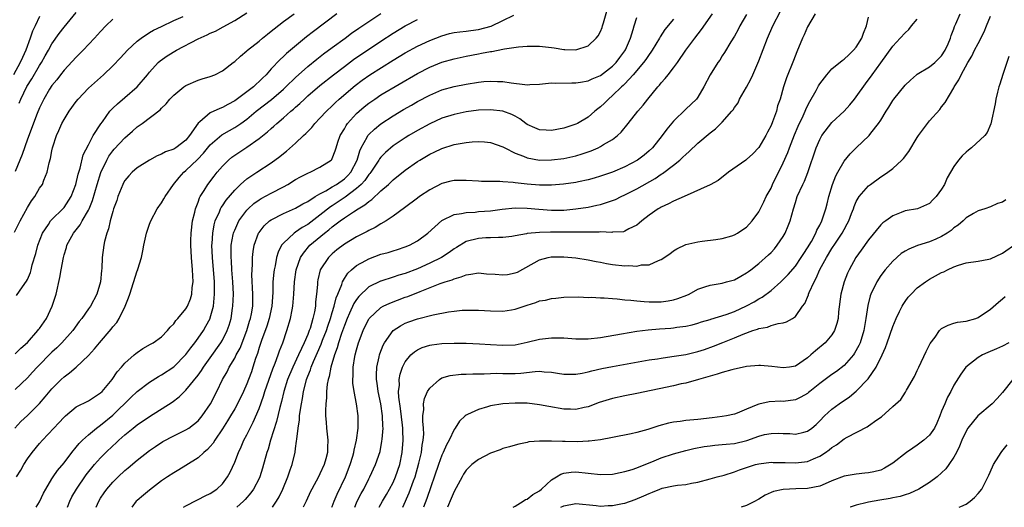
# Model space of a CAD drawing. Units: inches. Extents: x 2550000 to 2553000, y 1554000 to 1557000.
# Drawn here: x 2550882 to 2551043, y 1554000 to 1554080 of the extents above; entities that cross this region are included whole.
import ezdxf

# ---------------------------------------------------------------- set-up
doc = ezdxf.new("R2010")
doc.units = ezdxf.units.IN
doc.header["$MEASUREMENT"] = 0
doc.layers.add('LD25501554_2ft', color=33, linetype='Continuous')

msp = doc.modelspace()

# ---------------------------------------------------------------- linework, layer by layer
at = {"layer": 'LD25501554_2ft'}
for points, elevation in [([(2550889.57, 1554000), (2550889.97, 1554001), (2550890.3, 1554001.7), (2550891.06, 1554003), (2550892.66, 1554005.34), (2550894.01, 1554007), (2550895, 1554008.12), (2550895.88, 1554009), (2550897, 1554010.08), (2550897.49, 1554010.51), (2550898, 1554011), (2550899, 1554011.9), (2550900.32, 1554013), (2550901, 1554013.55), (2550903, 1554014.93), (2550906.72, 1554017.28), (2550907.88, 1554018.12), (2550909, 1554019.22), (2550911, 1554021.71), (2550911.54, 1554022.46), (2550911.88, 1554023), (2550913, 1554024.54), (2550914.73, 1554027), (2550915, 1554027.45), (2550915.78, 1554029), (2550916.1, 1554029.9), (2550916.42, 1554031), (2550916.66, 1554032.66), (2550916.72, 1554033), (2550916.79, 1554035), (2550916.7, 1554037), (2550916.55, 1554039), (2550916.47, 1554040.47), (2550916.42, 1554041), (2550916.41, 1554041.59), (2550916.45, 1554043), (2550916.77, 1554044.77), (2550916.8, 1554045), (2550916.85, 1554045.15), (2550917, 1554045.51), (2550917.68, 1554047), (2550919, 1554048.78), (2550919.21, 1554049), (2550920.15, 1554049.85), (2550921, 1554050.46), (2550921.34, 1554050.66), (2550923, 1554051.57), (2550925, 1554052.6), (2550925.73, 1554053), (2550927, 1554053.78), (2550927.78, 1554054.22), (2550929.1, 1554054.9), (2550929.4, 1554055), (2550931, 1554055.82), (2550932.85, 1554057), (2550932.92, 1554057.08), (2550933, 1554057.22), (2550933.49, 1554058.51), (2550933.64, 1554059), (2550933.95, 1554059.95), (2550934.32, 1554061), (2550935, 1554062.11), (2550935.31, 1554062.69), (2550935.54, 1554063), (2550937, 1554064.61), (2550937.42, 1554065), (2550938.27, 1554065.73), (2550939, 1554066.31), (2550939.98, 1554067), (2550941, 1554067.68), (2550947, 1554071.22), (2550949, 1554072.24), (2550951, 1554073.03), (2550953, 1554073.61), (2550955, 1554074.06), (2550957, 1554074.45), (2550957.49, 1554074.51), (2550959, 1554074.83), (2550959.17, 1554074.83), (2550961, 1554075.18), (2550961.25, 1554075.25), (2550963.57, 1554075.57), (2550965, 1554075.68), (2550967, 1554075.69), (2550969, 1554075.48), (2550969.42, 1554075.42), (2550971, 1554075.14), (2550971.15, 1554075.15), (2550973, 1554075.06), (2550975, 1554075.73), (2550976.32, 1554077), (2550976.62, 1554077.38), (2550977, 1554078.1), (2550977.28, 1554078.72), (2550977.37, 1554079), (2550977.49, 1554079.49), (2550978.2, 1554081.8)], 7396), ([(2550923.23, 1554000), (2550923.86, 1554001), (2550924.28, 1554001.72), (2550924.89, 1554003), (2550925.71, 1554005), (2550926.13, 1554006.13), (2550926.42, 1554007), (2550926.93, 1554009.07), (2550927, 1554009.67), (2550927.17, 1554010.83), (2550927.18, 1554011.18), (2550927.4, 1554013), (2550927.63, 1554014.37), (2550927.66, 1554015), (2550927.74, 1554015.74), (2550927.96, 1554017), (2550928.13, 1554017.87), (2550928.29, 1554019), (2550928.71, 1554020.71), (2550928.79, 1554021), (2550929, 1554021.53), (2550929.44, 1554022.56), (2550929.57, 1554023), (2550929.94, 1554023.94), (2550930.6, 1554025.4), (2550931.2, 1554026.8), (2550931.42, 1554027.42), (2550932.04, 1554029), (2550932.26, 1554029.74), (2550932.71, 1554031), (2550933, 1554031.98), (2550933.32, 1554033), (2550933.64, 1554034.36), (2550933.94, 1554035), (2550934.59, 1554036.59), (2550934.7, 1554037), (2550935, 1554037.53), (2550935.57, 1554038.43), (2550936.18, 1554039), (2550937, 1554039.68), (2550938.5, 1554040.5), (2550939, 1554040.79), (2550941, 1554041.54), (2550942.16, 1554041.84), (2550943, 1554042.11), (2550943.69, 1554042.31), (2550945, 1554042.73), (2550945.66, 1554043), (2550947, 1554043.74), (2550948.71, 1554045), (2550951, 1554047.05), (2550953, 1554048.04), (2550954.2, 1554048.2), (2550955, 1554048.41), (2550956.46, 1554048.46), (2550957, 1554048.53), (2550959, 1554048.67), (2550960.91, 1554048.91), (2550963, 1554049.14), (2550965, 1554049.12), (2550966.93, 1554048.93), (2550969, 1554048.78), (2550971, 1554048.79), (2550973, 1554048.97), (2550975, 1554049.28), (2550976.42, 1554049.58), (2550977, 1554049.72), (2550977.99, 1554050.01), (2550979, 1554050.36), (2550979.46, 1554050.54), (2550980.39, 1554051), (2550981, 1554051.27), (2550983, 1554052.29), (2550986.01, 1554053.99), (2550987, 1554054.67), (2550987.22, 1554054.78), (2550989, 1554056.16), (2550990.05, 1554057), (2550990.55, 1554057.45), (2550991, 1554057.92), (2550991.6, 1554058.4), (2550993, 1554059.77), (2550995, 1554061.48), (2550995.9, 1554062.1), (2550997, 1554063.19), (2550998.59, 1554065), (2550998.77, 1554065.23), (2550999, 1554065.61), (2550999.59, 1554066.41), (2550999.84, 1554067), (2551001, 1554068.98), (2551001.71, 1554070.29), (2551002, 1554071), (2551003, 1554073.25), (2551004.4, 1554077), (2551005.3, 1554079), (2551006.55, 1554081.45)], 7386), ([(2550885, 1554080.56), (2550884.24, 1554079), (2550883.85, 1554078.15), (2550883.46, 1554077), (2550882.74, 1554075), (2550882.16, 1554073.84), (2550881.8, 1554073), (2550880.69, 1554071)], 7416), ([(2550880.85, 1554045.15), (2550881.8, 1554047), (2550883, 1554049.2), (2550883.68, 1554050.32), (2550884.22, 1554051), (2550885, 1554052.36), (2550885.45, 1554053), (2550885.71, 1554053.71), (2550886.25, 1554055), (2550886.54, 1554056.54), (2550886.77, 1554057.23), (2550887, 1554058.51), (2550887.1, 1554059), (2550887.15, 1554059.15), (2550887.78, 1554061), (2550888.17, 1554061.83), (2550888.66, 1554063), (2550889, 1554063.63), (2550889.84, 1554065), (2550891, 1554066.61), (2550891.31, 1554067), (2550893, 1554068.8), (2550895.46, 1554071), (2550897, 1554072.47), (2550898.25, 1554073.75), (2550899.41, 1554075), (2550901, 1554076.51), (2550901.65, 1554077), (2550903, 1554077.9), (2550903.69, 1554078.31), (2550905, 1554078.91), (2550907, 1554079.87), (2550908.54, 1554080.54)], 7410), ([(2550880.94, 1554013), (2550881.94, 1554014.06), (2550883, 1554015.08), (2550884.96, 1554017.04), (2550885.89, 1554018.11), (2550887, 1554019.46), (2550888.53, 1554021), (2550889, 1554021.43), (2550889.92, 1554022.08), (2550891, 1554023.01), (2550893, 1554024.92), (2550894.01, 1554025.99), (2550894.81, 1554027), (2550896.75, 1554029.25), (2550897, 1554029.6), (2550897.66, 1554030.34), (2550898.06, 1554031), (2550899.05, 1554033), (2550899.6, 1554034.4), (2550899.81, 1554035), (2550901, 1554038.8), (2550901.09, 1554039), (2550901.1, 1554039.1), (2550901.69, 1554041), (2550901.93, 1554042.07), (2550902.08, 1554043), (2550902.51, 1554045), (2550903, 1554046.46), (2550903.22, 1554047), (2550904.31, 1554049), (2550905, 1554049.99), (2550905.38, 1554050.62), (2550905.57, 1554051), (2550906.96, 1554053), (2550907.88, 1554054.12), (2550908.67, 1554055), (2550909, 1554055.26), (2550910.9, 1554057.1), (2550911.88, 1554058.12), (2550913, 1554059.49), (2550914.89, 1554061.11), (2550916.16, 1554061.84), (2550917, 1554062.31), (2550918.01, 1554063), (2550919, 1554063.72), (2550920.55, 1554065), (2550923.07, 1554066.93), (2550925, 1554068.61), (2550925.42, 1554069), (2550927, 1554070.55), (2550929, 1554072.33), (2550930.47, 1554073.53), (2550931.59, 1554074.41), (2550933, 1554075.46), (2550935.12, 1554077), (2550936.19, 1554077.81), (2550937.37, 1554078.63), (2550939, 1554079.73), (2550940.98, 1554081.02)], 7402), ([(2550881, 1554025.21), (2550881.89, 1554026.11), (2550883, 1554027.03), (2550884.72, 1554029), (2550884.83, 1554029.17), (2550885, 1554029.37), (2550886.11, 1554031), (2550887.08, 1554033), (2550887.71, 1554035), (2550888.3, 1554037.7), (2550888.52, 1554039), (2550888.89, 1554041), (2550889, 1554041.43), (2550889.38, 1554042.62), (2550889.47, 1554043), (2550890, 1554044), (2550890.55, 1554045), (2550890.76, 1554045.24), (2550891.64, 1554046.36), (2550891.97, 1554047), (2550893, 1554048.78), (2550893.11, 1554049), (2550893.66, 1554050.34), (2550894.44, 1554053), (2550895.05, 1554054.95), (2550896.01, 1554057), (2550896.36, 1554057.64), (2550897, 1554058.53), (2550897.22, 1554058.78), (2550899, 1554060.65), (2550899.43, 1554061), (2550900.26, 1554061.74), (2550901, 1554062.42), (2550901.83, 1554063), (2550904.77, 1554065.23), (2550905, 1554065.51), (2550905.78, 1554066.22), (2550906.37, 1554067), (2550907, 1554067.65), (2550908.68, 1554069), (2550909, 1554069.23), (2550911, 1554070.12), (2550911.69, 1554070.31), (2550913, 1554070.71), (2550913.76, 1554071), (2550915, 1554071.61), (2550916.76, 1554073), (2550917, 1554073.16), (2550917.94, 1554074.06), (2550919, 1554074.92), (2550919.08, 1554075), (2550921, 1554076.53), (2550921.56, 1554077), (2550922.36, 1554077.64), (2550923, 1554078.13), (2550923.48, 1554078.52), (2550925, 1554079.72), (2550926.74, 1554081)], 7406), ([(2550933.74, 1554081), (2550929.92, 1554078.08), (2550928.8, 1554077.2), (2550925.52, 1554074.48), (2550925, 1554073.96), (2550924.48, 1554073.52), (2550923, 1554071.95), (2550922.15, 1554071), (2550921.56, 1554070.44), (2550921, 1554069.87), (2550920.54, 1554069.46), (2550920.08, 1554069), (2550919, 1554068.17), (2550917, 1554066.7), (2550915.88, 1554066.12), (2550915, 1554065.6), (2550914.54, 1554065.46), (2550913, 1554064.73), (2550911.28, 1554063.28), (2550911, 1554063.06), (2550909.61, 1554061), (2550909, 1554060.28), (2550907.32, 1554059), (2550907, 1554058.8), (2550905.66, 1554058.34), (2550905, 1554057.97), (2550904.29, 1554057.71), (2550903, 1554057), (2550901, 1554055.7), (2550900.2, 1554055), (2550899.61, 1554054.39), (2550899, 1554053.65), (2550898.76, 1554053.24), (2550898.64, 1554053), (2550897.83, 1554051), (2550897.64, 1554050.36), (2550897.14, 1554049), (2550897, 1554048.54), (2550896.56, 1554047), (2550896.29, 1554045.71), (2550896, 1554045), (2550895.65, 1554043.65), (2550895.52, 1554043), (2550895.27, 1554041), (2550895.19, 1554039.19), (2550895.15, 1554038.85), (2550894.97, 1554037), (2550894.39, 1554035), (2550893.32, 1554033), (2550893, 1554032.57), (2550891.92, 1554031), (2550891.49, 1554030.51), (2550890.43, 1554029), (2550888.64, 1554027), (2550887.81, 1554026.19), (2550887, 1554025.47), (2550884.58, 1554023), (2550883.84, 1554022.16), (2550883, 1554021.25), (2550881, 1554019.31)], 7404), ([(2550897, 1554080.09), (2550895.84, 1554079), (2550895, 1554078.09), (2550894.02, 1554077), (2550892.14, 1554075), (2550891, 1554073.88), (2550889, 1554071.74), (2550888.42, 1554071), (2550887.82, 1554070.18), (2550887, 1554069.21), (2550886.64, 1554068.64), (2550885.68, 1554067), (2550885, 1554065.58), (2550884.61, 1554064.61), (2550883, 1554060.41), (2550882.11, 1554057.89), (2550881, 1554055.13)], 7412), ([(2550881.18, 1554005), (2550881.91, 1554006.09), (2550882.39, 1554007), (2550883, 1554007.93), (2550883.78, 1554009), (2550885, 1554010.48), (2550885.46, 1554011), (2550887.31, 1554013), (2550888.14, 1554013.86), (2550889, 1554014.8), (2550889.22, 1554015), (2550891, 1554016.48), (2550893, 1554017.5), (2550895, 1554018.77), (2550895.24, 1554019), (2550896.92, 1554021), (2550897.74, 1554022.26), (2550898.43, 1554023), (2550899, 1554023.65), (2550900.53, 1554025), (2550900.77, 1554025.23), (2550901, 1554025.41), (2550901.94, 1554026.06), (2550903.21, 1554026.79), (2550903.62, 1554027), (2550905, 1554028), (2550906, 1554029), (2550906.43, 1554029.57), (2550907, 1554030.09), (2550907.35, 1554030.65), (2550907.68, 1554031), (2550909, 1554032.57), (2550909.25, 1554033), (2550909.77, 1554034.23), (2550909.98, 1554035), (2550910.05, 1554036.05), (2550910.19, 1554037), (2550910.08, 1554039), (2550909.89, 1554041), (2550909.78, 1554043), (2550909.79, 1554043.79), (2550909.85, 1554045), (2550910.09, 1554047), (2550910.46, 1554048.46), (2550910.57, 1554049), (2550911, 1554050.09), (2550911.23, 1554050.77), (2550911.36, 1554051), (2550912, 1554052), (2550912.59, 1554053), (2550913.64, 1554054.36), (2550914.15, 1554055), (2550915, 1554056), (2550916, 1554057), (2550916.54, 1554057.46), (2550917, 1554057.8), (2550919, 1554059.11), (2550921, 1554060.51), (2550922.38, 1554061.62), (2550923, 1554062.18), (2550923.45, 1554062.55), (2550923.93, 1554063), (2550925, 1554063.91), (2550926.21, 1554065), (2550926.65, 1554065.35), (2550927, 1554065.69), (2550927.71, 1554066.29), (2550928.43, 1554067), (2550929, 1554067.51), (2550931, 1554069.22), (2550933.24, 1554071), (2550935, 1554072.37), (2550936.51, 1554073.49), (2550941, 1554076.52), (2550943, 1554077.82), (2550945, 1554079.01), (2550947, 1554080.04)], 7400), ([(2550881.23, 1554034.77), (2550882.21, 1554036.21), (2550882.87, 1554037.13), (2550883, 1554037.4), (2550883.48, 1554038.52), (2550883.61, 1554039), (2550883.8, 1554039.8), (2550884.35, 1554041.65), (2550884.7, 1554043), (2550885.47, 1554045), (2550886.44, 1554046.44), (2550886.79, 1554047), (2550887, 1554047.23), (2550888.82, 1554049), (2550889, 1554049.21), (2550890.16, 1554051), (2550890.94, 1554053), (2550891.34, 1554054.66), (2550891.66, 1554055.66), (2550892.16, 1554057.84), (2550893, 1554059.5), (2550893.8, 1554061), (2550895.04, 1554062.96), (2550895.29, 1554063.29), (2550896.52, 1554065), (2550896.74, 1554065.26), (2550897, 1554065.49), (2550897.76, 1554066.24), (2550899, 1554067.27), (2550901, 1554069), (2550902.69, 1554071), (2550903, 1554071.39), (2550904.47, 1554073), (2550904.75, 1554073.25), (2550905.93, 1554074.07), (2550907.47, 1554075), (2550911, 1554076.88), (2550912.46, 1554077.54), (2550913, 1554077.82), (2550913.83, 1554078.17), (2550915.13, 1554078.87), (2550917, 1554079.91), (2550919, 1554081.14)], 7408), ([(2550881.66, 1554066.34), (2550881.92, 1554067), (2550882.92, 1554069.08), (2550883.7, 1554070.3), (2550885, 1554072.52), (2550885.32, 1554073), (2550885.91, 1554074.09), (2550886.43, 1554075), (2550887, 1554076.06), (2550888.22, 1554077.78), (2550889, 1554078.81), (2550891, 1554081.19)], 7414), ([(2550884.45, 1554000), (2550885, 1554000.92), (2550885.66, 1554002.34), (2550885.99, 1554003), (2550887, 1554004.67), (2550887.22, 1554005), (2550887.95, 1554006.05), (2550889, 1554007.29), (2550890.29, 1554009), (2550891, 1554009.85), (2550891.5, 1554010.5), (2550892.02, 1554011), (2550893, 1554011.9), (2550894.31, 1554013), (2550895, 1554013.48), (2550897, 1554015.14), (2550899.98, 1554018.02), (2550901, 1554019.03), (2550903, 1554020.55), (2550904.51, 1554021.49), (2550905, 1554021.73), (2550907, 1554023.08), (2550909, 1554025.06), (2550909.82, 1554026.18), (2550910.46, 1554027), (2550911, 1554027.74), (2550911.86, 1554029), (2550912.29, 1554029.71), (2550912.97, 1554031), (2550913, 1554031.09), (2550913.51, 1554033), (2550913.66, 1554034.34), (2550913.7, 1554035), (2550913.68, 1554035.68), (2550913.67, 1554037), (2550913.35, 1554041), (2550913.28, 1554043), (2550913.32, 1554043.32), (2550913.39, 1554045), (2550913.63, 1554046.37), (2550913.82, 1554047), (2550914.5, 1554048.5), (2550914.69, 1554049), (2550914.79, 1554049.21), (2550915, 1554049.49), (2550915.6, 1554050.4), (2550917, 1554052.06), (2550917.98, 1554053), (2550919, 1554053.91), (2550919.63, 1554054.37), (2550920.66, 1554055), (2550923, 1554056.55), (2550924.42, 1554057.58), (2550925, 1554058.06), (2550925.53, 1554058.47), (2550927, 1554059.75), (2550928.3, 1554061), (2550928.66, 1554061.34), (2550929.64, 1554062.36), (2550930.16, 1554063), (2550931, 1554063.85), (2550932.04, 1554065), (2550933, 1554065.9), (2550933.55, 1554066.45), (2550934.15, 1554067), (2550936.77, 1554069.23), (2550937.91, 1554070.09), (2550939.2, 1554071), (2550943, 1554073.4), (2550945, 1554074.61), (2550947, 1554075.68), (2550949, 1554076.61), (2550950, 1554077), (2550951, 1554077.38), (2550952.26, 1554077.74), (2550953, 1554077.91), (2550953.94, 1554078.06), (2550955, 1554078.17), (2550955.73, 1554078.27), (2550957, 1554078.4), (2550959.06, 1554078.94), (2550961, 1554079.89), (2550962.79, 1554080.79)], 7398), ([(2550894.3, 1554000), (2550894.71, 1554001), (2550895, 1554001.48), (2550895.61, 1554002.39), (2550896.03, 1554003), (2550897, 1554004.13), (2550897.88, 1554005), (2550899, 1554006.02), (2550899.54, 1554006.46), (2550901, 1554007.72), (2550903, 1554009.31), (2550904, 1554010), (2550905.21, 1554010.78), (2550907, 1554011.71), (2550909, 1554012.69), (2550909.46, 1554013), (2550911, 1554014.19), (2550911.67, 1554015), (2550913.05, 1554017), (2550914.06, 1554019), (2550915.03, 1554021), (2550915.75, 1554022.25), (2550916.12, 1554023), (2550917, 1554024.47), (2550917.27, 1554025), (2550917.88, 1554026.12), (2550919, 1554029.01), (2550919.44, 1554030.56), (2550919.6, 1554031), (2550919.76, 1554031.76), (2550919.97, 1554033), (2550920, 1554035), (2550919.84, 1554038.16), (2550919.85, 1554039), (2550919.92, 1554039.92), (2550919.93, 1554041), (2550920.02, 1554041.98), (2550920.21, 1554043), (2550920.92, 1554045), (2550921, 1554045.12), (2550921.82, 1554046.18), (2550922.73, 1554047), (2550923, 1554047.2), (2550925, 1554048.2), (2550927, 1554049.07), (2550928.2, 1554049.8), (2550929, 1554050.21), (2550930.2, 1554051), (2550931, 1554051.47), (2550931.95, 1554051.95), (2550933, 1554052.58), (2550933.7, 1554053), (2550935, 1554053.91), (2550935.56, 1554054.44), (2550936.07, 1554055), (2550937.12, 1554057), (2550937.52, 1554058.48), (2550937.78, 1554059), (2550938.74, 1554060.74), (2550938.86, 1554061), (2550939, 1554061.17), (2550939.92, 1554062.08), (2550941, 1554062.94), (2550943, 1554064.25), (2550944.72, 1554065.28), (2550946, 1554066), (2550947, 1554066.59), (2550949, 1554067.65), (2550951, 1554068.49), (2550953, 1554069.07), (2550955, 1554069.47), (2550957, 1554069.78), (2550957.86, 1554069.86), (2550959, 1554069.96), (2550960.1, 1554069.9), (2550961, 1554069.87), (2550962.36, 1554069.64), (2550964.62, 1554069.38), (2550965, 1554069.36), (2550965.41, 1554069.41), (2550967, 1554069.47), (2550969, 1554069.64), (2550969.62, 1554069.62), (2550972.31, 1554069.69), (2550973, 1554069.67), (2550973.77, 1554069.77), (2550975, 1554069.99), (2550975.67, 1554070.33), (2550977, 1554070.86), (2550979, 1554072.38), (2550979.6, 1554073), (2550980.17, 1554073.83), (2550981, 1554074.92), (2550981.1, 1554075.1), (2550981.92, 1554077), (2550982.4, 1554078.4), (2550982.56, 1554079), (2550983, 1554080.41)], 7394), ([(2550989, 1554080.14), (2550987.58, 1554078.42), (2550986.79, 1554077.21), (2550986.68, 1554077), (2550985.5, 1554075), (2550985.3, 1554074.7), (2550985, 1554074.33), (2550984.48, 1554073.52), (2550984.09, 1554073), (2550982.39, 1554071), (2550981, 1554069.51), (2550980.75, 1554069.25), (2550980.46, 1554069), (2550979, 1554067.56), (2550978.31, 1554067), (2550977.67, 1554066.33), (2550977, 1554065.7), (2550976.6, 1554065.4), (2550976.08, 1554065), (2550975, 1554064.04), (2550973.23, 1554063), (2550973, 1554062.89), (2550971, 1554062.23), (2550969, 1554061.84), (2550968.09, 1554061.91), (2550967, 1554061.96), (2550966.27, 1554062.27), (2550965, 1554062.85), (2550964.77, 1554063), (2550963.78, 1554063.78), (2550963, 1554064.18), (2550962.48, 1554064.48), (2550960.99, 1554064.99), (2550959, 1554065.23), (2550957, 1554065.16), (2550955, 1554064.89), (2550953, 1554064.47), (2550951, 1554063.84), (2550949, 1554062.94), (2550947, 1554061.86), (2550945.55, 1554061), (2550945, 1554060.66), (2550943, 1554059.3), (2550941.75, 1554058.25), (2550941, 1554057.48), (2550940.79, 1554057.21), (2550940.68, 1554057), (2550939.34, 1554055), (2550939.2, 1554054.8), (2550939, 1554054.6), (2550938.36, 1554053.64), (2550937.76, 1554053), (2550937, 1554052.31), (2550935.11, 1554050.89), (2550933, 1554049.48), (2550932.7, 1554049.3), (2550931, 1554047.93), (2550929, 1554046.44), (2550928.07, 1554045.93), (2550927, 1554045.16), (2550926.74, 1554045), (2550925, 1554043.36), (2550924.71, 1554043), (2550924.13, 1554041.87), (2550923.88, 1554041), (2550923.63, 1554039.63), (2550923.47, 1554039), (2550923.4, 1554038.6), (2550923.26, 1554037), (2550923.24, 1554035.24), (2550923.11, 1554033), (2550922.66, 1554031), (2550922.25, 1554029.75), (2550921.38, 1554027.38), (2550921, 1554026.21), (2550920.73, 1554025.27), (2550920.41, 1554024.41), (2550919.99, 1554023), (2550919.74, 1554022.26), (2550919.28, 1554021), (2550919, 1554020.28), (2550918.43, 1554019), (2550917.45, 1554017), (2550917, 1554016.17), (2550916.33, 1554015), (2550915.83, 1554014.17), (2550915, 1554012.87), (2550913.72, 1554011), (2550913.46, 1554010.54), (2550913, 1554009.99), (2550912.53, 1554009.47), (2550911.96, 1554009), (2550911, 1554008.1), (2550909, 1554006.87), (2550907.86, 1554006.14), (2550907, 1554005.66), (2550905.99, 1554005), (2550905, 1554004.32), (2550903, 1554002.82), (2550902.02, 1554001.98), (2550901, 1554001.14), (2550900.86, 1554001), (2550900.1, 1554000)], 7392), ([(2550908.62, 1554000), (2550909, 1554000.26), (2550910.81, 1554001.19), (2550911, 1554001.27), (2550912.14, 1554001.86), (2550913, 1554002.26), (2550914.09, 1554003), (2550915, 1554003.86), (2550915.85, 1554005), (2550916.25, 1554005.75), (2550917, 1554007.4), (2550917.61, 1554009), (2550918.07, 1554009.93), (2550918.52, 1554011), (2550919, 1554011.9), (2550919.52, 1554013), (2550920.04, 1554013.96), (2550921, 1554016.24), (2550921.74, 1554018.26), (2550921.96, 1554019), (2550923.25, 1554022.75), (2550923.64, 1554023.64), (2550924.12, 1554025), (2550924.33, 1554025.67), (2550924.89, 1554027), (2550925.58, 1554029), (2550926.17, 1554031), (2550926.42, 1554032.42), (2550926.54, 1554033), (2550926.69, 1554035), (2550926.81, 1554037), (2550927.1, 1554039), (2550927.82, 1554041), (2550928.27, 1554041.73), (2550929.34, 1554043), (2550931.73, 1554045), (2550932.47, 1554045.53), (2550933, 1554046.01), (2550934.32, 1554047), (2550935, 1554047.49), (2550936.51, 1554048.51), (2550937.27, 1554049), (2550938.38, 1554049.62), (2550939, 1554050.21), (2550939.49, 1554050.51), (2550941, 1554051.93), (2550942.22, 1554053), (2550943, 1554053.74), (2550945, 1554055.33), (2550947, 1554056.75), (2550947.4, 1554057), (2550949, 1554057.95), (2550949.72, 1554058.28), (2550951, 1554058.9), (2550953, 1554059.52), (2550953.65, 1554059.65), (2550955, 1554059.89), (2550955.99, 1554059.99), (2550957, 1554060.06), (2550957.99, 1554059.99), (2550959, 1554059.88), (2550961, 1554059.18), (2550961.33, 1554059), (2550963, 1554058.14), (2550964.39, 1554057.61), (2550965, 1554057.34), (2550967, 1554056.99), (2550969, 1554057.01), (2550971, 1554057.26), (2550973, 1554057.69), (2550974.01, 1554057.99), (2550975.5, 1554058.5), (2550976.62, 1554059), (2550977, 1554059.19), (2550977.53, 1554059.53), (2550979, 1554060.39), (2550979.83, 1554061), (2550980.43, 1554061.57), (2550981.59, 1554063), (2550983.14, 1554065), (2550984, 1554066), (2550984.79, 1554067), (2550986.41, 1554069), (2550986.7, 1554069.3), (2550987, 1554069.67), (2550987.64, 1554070.36), (2550988.1, 1554071), (2550989, 1554072.1), (2550989.67, 1554073), (2550991.04, 1554075), (2550992.5, 1554077), (2550993.6, 1554078.4), (2550995.38, 1554081)], 7390), ([(2551001, 1554080.88), (2550999.89, 1554079), (2550999.59, 1554078.41), (2550999, 1554077.35), (2550998.42, 1554076.42), (2550997.37, 1554074.63), (2550997, 1554074.07), (2550996.59, 1554073.41), (2550996.28, 1554073), (2550995.04, 1554070.96), (2550993.99, 1554069), (2550993, 1554067.33), (2550992.77, 1554067), (2550991, 1554065.33), (2550989, 1554063.39), (2550987.93, 1554062.07), (2550987.16, 1554061), (2550985.53, 1554059), (2550985, 1554058.51), (2550984.18, 1554057.82), (2550983.11, 1554057), (2550981, 1554055.87), (2550979, 1554055.03), (2550977, 1554054.34), (2550975.99, 1554054.01), (2550975, 1554053.75), (2550973.41, 1554053.41), (2550973, 1554053.31), (2550970.98, 1554053.02), (2550969, 1554052.87), (2550967, 1554052.88), (2550965, 1554053.04), (2550963, 1554053.25), (2550962.69, 1554053.31), (2550961, 1554053.4), (2550960.52, 1554053.48), (2550957.48, 1554053.48), (2550957, 1554053.52), (2550955, 1554053.64), (2550954.38, 1554053.62), (2550953, 1554053.64), (2550952.49, 1554053.51), (2550951, 1554053.16), (2550949, 1554052.11), (2550947.34, 1554051), (2550947, 1554050.76), (2550944.86, 1554049.14), (2550943, 1554047.77), (2550941.85, 1554047), (2550941, 1554046.51), (2550940.06, 1554045.94), (2550939, 1554045.43), (2550938.73, 1554045.27), (2550937, 1554044.39), (2550935, 1554043.19), (2550933.76, 1554042.24), (2550933, 1554041.6), (2550932.38, 1554041), (2550931.04, 1554038.96), (2550930.65, 1554037.35), (2550930.6, 1554037), (2550930.58, 1554036.58), (2550930.45, 1554035), (2550930.28, 1554033.72), (2550930.24, 1554033), (2550930.09, 1554032.09), (2550929.84, 1554031), (2550929.37, 1554029.37), (2550929.25, 1554029), (2550929, 1554028.37), (2550928.41, 1554027), (2550927.94, 1554026.06), (2550927.5, 1554025), (2550926.52, 1554023), (2550925.68, 1554021), (2550925.05, 1554019), (2550924.66, 1554017.34), (2550924.4, 1554016.4), (2550923.89, 1554014.11), (2550922.89, 1554011), (2550922.47, 1554009.53), (2550922.28, 1554009), (2550921.59, 1554006.41), (2550921.13, 1554005), (2550921, 1554004.73), (2550920.08, 1554003), (2550919.64, 1554002.36), (2550918.73, 1554001.27), (2550918.47, 1554001), (2550917.35, 1554000)], 7388), ([(2551012.25, 1554081), (2551011, 1554078.85), (2551010.46, 1554077.54), (2551010.19, 1554077), (2551009.23, 1554074.77), (2551008.68, 1554073.32), (2551007.52, 1554070.48), (2551007.05, 1554069), (2551006.5, 1554067), (2551006.09, 1554065.91), (2551005.89, 1554065), (2551005.24, 1554063.24), (2551005, 1554062.68), (2551004.41, 1554061.59), (2551004.15, 1554061), (2551003, 1554059.03), (2551002, 1554058), (2551001, 1554057.09), (2551000.85, 1554057), (2550998.04, 1554055), (2550996.34, 1554053.66), (2550995, 1554052.93), (2550990.76, 1554051), (2550989, 1554050.23), (2550988.2, 1554049.8), (2550987, 1554049.28), (2550986.83, 1554049.17), (2550986.51, 1554049), (2550985, 1554047.92), (2550983.8, 1554047), (2550983.38, 1554046.62), (2550983, 1554046.3), (2550981.69, 1554045.69), (2550981, 1554045.3), (2550980.78, 1554045.22), (2550979, 1554045.15), (2550978.88, 1554045.12), (2550977, 1554045.19), (2550976.83, 1554045.17), (2550975, 1554045.18), (2550973.18, 1554045.18), (2550972.84, 1554045.16), (2550968.83, 1554045.17), (2550967, 1554045.11), (2550965, 1554044.92), (2550964.89, 1554044.89), (2550963, 1554044.57), (2550962.46, 1554044.46), (2550961, 1554044.27), (2550960.29, 1554044.29), (2550959, 1554044.22), (2550958.21, 1554044.21), (2550957, 1554044.11), (2550955, 1554043.6), (2550953.38, 1554042.62), (2550953, 1554042.42), (2550952.19, 1554041.81), (2550950.92, 1554041), (2550949, 1554040.05), (2550947, 1554039.14), (2550945, 1554038.37), (2550943.92, 1554038.08), (2550943, 1554037.76), (2550941, 1554037.14), (2550940.9, 1554037.1), (2550939, 1554036.16), (2550937.39, 1554034.61), (2550937, 1554034.1), (2550936.56, 1554033.44), (2550935.86, 1554031.86), (2550935.45, 1554031), (2550935, 1554029.85), (2550934.54, 1554028.54), (2550934.04, 1554027), (2550933.82, 1554026.18), (2550933.37, 1554025), (2550932.79, 1554023), (2550932.52, 1554021.48), (2550932.35, 1554021), (2550932.19, 1554020.19), (2550932.07, 1554019), (2550932.04, 1554017.96), (2550931.94, 1554017), (2550931.9, 1554015.9), (2550931.92, 1554015), (2550932.02, 1554013.98), (2550932.06, 1554013), (2550932.26, 1554011), (2550932.21, 1554009.79), (2550932.21, 1554009), (2550931.95, 1554007.95), (2550931.69, 1554007), (2550931, 1554005.5), (2550930.75, 1554005), (2550929.64, 1554003), (2550929.43, 1554002.57), (2550928.71, 1554001), (2550928.23, 1554000)], 7384), ([(2550932.95, 1554000), (2550933, 1554000.12), (2550933.33, 1554001), (2550933.83, 1554002.17), (2550935.17, 1554005), (2550935.93, 1554007), (2550936.37, 1554008.37), (2550936.55, 1554009), (2550936.6, 1554009.4), (2550937, 1554011), (2550937.25, 1554013), (2550937.27, 1554015), (2550937.01, 1554017), (2550936.61, 1554019), (2550936.4, 1554020.4), (2550936.38, 1554021), (2550936.44, 1554021.56), (2550936.45, 1554023), (2550936.73, 1554024.73), (2550936.78, 1554025), (2550937, 1554025.82), (2550937.34, 1554027), (2550938.08, 1554029), (2550938.37, 1554029.63), (2550939, 1554030.89), (2550939.07, 1554031), (2550941, 1554032.79), (2550941.39, 1554033), (2550942.48, 1554033.52), (2550945, 1554034.47), (2550945.4, 1554034.6), (2550947.43, 1554035.43), (2550950.72, 1554036.72), (2550951.54, 1554037), (2550952.66, 1554037.34), (2550953, 1554037.51), (2550954.19, 1554037.81), (2550955, 1554038.14), (2550955.76, 1554038.24), (2550957, 1554038.46), (2550958.34, 1554038.34), (2550959.73, 1554038.27), (2550961, 1554038.13), (2550961.77, 1554038.23), (2550963, 1554038.46), (2550963.39, 1554038.61), (2550967, 1554040.63), (2550968.45, 1554041), (2550968.91, 1554041.09), (2550971, 1554041.13), (2550973, 1554040.96), (2550975, 1554040.61), (2550976.32, 1554040.32), (2550977, 1554040.21), (2550978, 1554040), (2550979, 1554039.86), (2550981, 1554039.65), (2550981.67, 1554039.67), (2550983, 1554039.6), (2550983.77, 1554039.77), (2550985, 1554039.82), (2550986.52, 1554040.52), (2550987, 1554040.66), (2550988.39, 1554041.61), (2550989, 1554042.11), (2550989.57, 1554042.43), (2550991, 1554043.11), (2550993, 1554043.58), (2550993.68, 1554043.68), (2550995.95, 1554043.95), (2550997, 1554044.14), (2550998.57, 1554044.57), (2550999, 1554044.72), (2550999.51, 1554045), (2551000.39, 1554045.61), (2551001, 1554046), (2551001.93, 1554047), (2551003, 1554048.49), (2551003.84, 1554050.16), (2551004.22, 1554051), (2551005, 1554052.4), (2551005.26, 1554053), (2551007, 1554056.51), (2551007.75, 1554058.25), (2551008.01, 1554059), (2551008.85, 1554061.15), (2551009.46, 1554062.54), (2551010.26, 1554064.26), (2551010.6, 1554065), (2551010.71, 1554065.29), (2551011, 1554065.89), (2551011.39, 1554066.61), (2551012.39, 1554068.39), (2551012.81, 1554069.19), (2551013, 1554069.49), (2551014.16, 1554071), (2551015, 1554071.94), (2551016.65, 1554073.35), (2551017, 1554073.55), (2551017.75, 1554074.25), (2551018.52, 1554075), (2551019, 1554075.54), (2551019.92, 1554077), (2551020.18, 1554077.82), (2551020.69, 1554079), (2551021, 1554080.43)], 7382), ([(2550936.69, 1554000), (2550937, 1554000.74), (2550937.12, 1554001), (2550937.76, 1554002.24), (2550938.18, 1554003), (2550939, 1554004.66), (2550939.18, 1554005), (2550940.13, 1554007), (2550940.86, 1554009.14), (2550941.17, 1554010.83), (2550941.19, 1554011.19), (2550941.34, 1554013), (2550941.31, 1554013.31), (2550941.28, 1554015), (2550941, 1554017), (2550940.56, 1554019), (2550940.37, 1554020.37), (2550940.27, 1554021), (2550940.26, 1554021.74), (2550940.32, 1554023), (2550940.7, 1554024.7), (2550940.75, 1554025), (2550940.81, 1554025.19), (2550941.37, 1554026.63), (2550941.58, 1554027), (2550943, 1554029), (2550944.19, 1554029.81), (2550945, 1554030.2), (2550945.57, 1554030.43), (2550947, 1554030.92), (2550949.57, 1554031.57), (2550952.06, 1554032.06), (2550953, 1554032.18), (2550954.33, 1554032.33), (2550955, 1554032.37), (2550956.38, 1554032.38), (2550957, 1554032.37), (2550959, 1554032.24), (2550961, 1554032.18), (2550962.43, 1554032.43), (2550963, 1554032.51), (2550965, 1554033.2), (2550966.39, 1554033.61), (2550967, 1554033.86), (2550967.99, 1554034.01), (2550969, 1554034.28), (2550969.68, 1554034.32), (2550971, 1554034.48), (2550973.47, 1554034.53), (2550975, 1554034.46), (2550975.52, 1554034.48), (2550977, 1554034.4), (2550977.6, 1554034.4), (2550979, 1554034.27), (2550979.77, 1554034.23), (2550981, 1554034.06), (2550982, 1554034), (2550983, 1554033.86), (2550984.2, 1554033.8), (2550985, 1554033.72), (2550987, 1554033.72), (2550988.12, 1554033.88), (2550989, 1554034.04), (2550989.74, 1554034.26), (2550991.18, 1554034.82), (2550991.57, 1554035), (2550993, 1554035.78), (2550994.16, 1554036.16), (2550995, 1554036.46), (2550997, 1554036.81), (2550997.72, 1554037), (2550999, 1554037.36), (2551000.04, 1554037.96), (2551001, 1554038.47), (2551001.29, 1554038.71), (2551001.7, 1554039), (2551003, 1554039.99), (2551004.58, 1554041.42), (2551005, 1554041.83), (2551005.56, 1554042.44), (2551006.03, 1554043), (2551007, 1554044.42), (2551007.33, 1554045), (2551007.83, 1554046.17), (2551008.12, 1554047), (2551008.68, 1554049), (2551009, 1554050.05), (2551009.32, 1554051), (2551010.2, 1554053), (2551010.47, 1554053.53), (2551011.04, 1554054.96), (2551012.4, 1554059), (2551013, 1554060.39), (2551013.35, 1554061), (2551015, 1554063.16), (2551017, 1554065.03), (2551017.93, 1554066.07), (2551018.71, 1554067), (2551019, 1554067.37), (2551020.49, 1554069.51), (2551021.61, 1554071), (2551023, 1554072.97), (2551025, 1554075.7), (2551026.22, 1554077), (2551027, 1554077.85), (2551027.6, 1554078.4), (2551028.07, 1554079), (2551029, 1554080.1)], 7380), ([(2550940.73, 1554000), (2550941.27, 1554001), (2550941.89, 1554002.11), (2550942.41, 1554003), (2550943, 1554004.09), (2550943.41, 1554005), (2550944.09, 1554007), (2550944.49, 1554009), (2550944.64, 1554011), (2550944.58, 1554012.58), (2550944.58, 1554013), (2550944.54, 1554013.46), (2550944.21, 1554016.21), (2550943.92, 1554018.08), (2550943.89, 1554019), (2550944.02, 1554020.02), (2550943.99, 1554021), (2550944.14, 1554021.86), (2550944.53, 1554023), (2550945, 1554023.9), (2550945.92, 1554025), (2550946.48, 1554025.52), (2550947, 1554025.84), (2550947.79, 1554026.21), (2550949, 1554026.6), (2550949.34, 1554026.66), (2550951, 1554026.87), (2550953, 1554026.93), (2550955, 1554026.92), (2550957.17, 1554026.83), (2550959, 1554026.7), (2550961, 1554026.59), (2550963, 1554026.69), (2550965, 1554027.08), (2550967, 1554027.57), (2550969, 1554027.81), (2550971, 1554027.79), (2550973, 1554027.67), (2550975, 1554027.67), (2550977, 1554027.89), (2550980.45, 1554028.45), (2550983, 1554028.89), (2550984.85, 1554029.15), (2550986.69, 1554029.31), (2550988.58, 1554029.42), (2550989, 1554029.46), (2550989.56, 1554029.56), (2550991, 1554029.71), (2550992.04, 1554029.96), (2550993, 1554030.2), (2550993.58, 1554030.42), (2550995, 1554030.83), (2550995.12, 1554030.88), (2550997.64, 1554031.64), (2550999, 1554032.13), (2551001, 1554033.04), (2551002.25, 1554033.75), (2551003, 1554034.2), (2551003.53, 1554034.47), (2551005, 1554035.61), (2551006.6, 1554037), (2551007, 1554037.38), (2551007.81, 1554038.19), (2551009, 1554039.6), (2551009.97, 1554041), (2551010.36, 1554041.64), (2551011, 1554042.58), (2551011.63, 1554043.63), (2551012.38, 1554045), (2551012.54, 1554045.46), (2551013, 1554046.28), (2551013.35, 1554047), (2551013.99, 1554049), (2551014.21, 1554049.79), (2551014.5, 1554051), (2551015.11, 1554053), (2551015.62, 1554054.38), (2551015.96, 1554055), (2551017, 1554056.81), (2551018.01, 1554057.99), (2551019, 1554058.99), (2551021.1, 1554061), (2551021.39, 1554061.39), (2551022.66, 1554063), (2551023, 1554063.53), (2551023.88, 1554065), (2551024.33, 1554065.67), (2551025, 1554066.76), (2551025.17, 1554067), (2551027, 1554069.26), (2551027.89, 1554070.11), (2551028.88, 1554071), (2551029, 1554071.09), (2551031, 1554072.3), (2551031.86, 1554073), (2551032.45, 1554073.55), (2551033, 1554074.11), (2551033.57, 1554075), (2551034.05, 1554076.05), (2551034.45, 1554077), (2551034.56, 1554077.44), (2551035, 1554078.54), (2551035.11, 1554078.89), (2551035.34, 1554079.34), (2551036.03, 1554081)], 7378), ([(2550944.57, 1554000), (2550945.63, 1554002.37), (2550946.33, 1554004.33), (2550946.59, 1554005), (2550947.23, 1554007.23), (2550947.64, 1554009), (2550947.78, 1554010.22), (2550947.94, 1554011), (2550948.01, 1554012.01), (2550947.98, 1554013), (2550947.87, 1554014.13), (2550947.89, 1554015), (2550948.03, 1554016.03), (2550948, 1554017), (2550948.16, 1554017.84), (2550948.66, 1554019), (2550949, 1554019.56), (2550950.6, 1554021), (2550951, 1554021.23), (2550952.37, 1554021.63), (2550954.16, 1554021.84), (2550955, 1554021.86), (2550956.07, 1554021.93), (2550957.93, 1554021.93), (2550959, 1554021.98), (2550960.01, 1554021.99), (2550961, 1554021.97), (2550963, 1554021.98), (2550963.97, 1554022.03), (2550966.31, 1554022.31), (2550967, 1554022.32), (2550967.78, 1554022.22), (2550969, 1554022.18), (2550969.99, 1554022.01), (2550971, 1554021.86), (2550972.13, 1554021.87), (2550973, 1554021.85), (2550974.01, 1554022.01), (2550975, 1554022.22), (2550975.6, 1554022.4), (2550977.24, 1554022.76), (2550979, 1554023.11), (2550985, 1554024.18), (2550986.39, 1554024.39), (2550987, 1554024.5), (2550988.73, 1554024.73), (2550991, 1554025.09), (2550993, 1554025.57), (2550994.08, 1554025.92), (2550995.56, 1554026.44), (2550997.07, 1554027.07), (2550999, 1554027.82), (2551000.44, 1554028.44), (2551002.02, 1554029), (2551002.77, 1554029.23), (2551003, 1554029.35), (2551004.43, 1554029.57), (2551005, 1554029.82), (2551006.16, 1554030.16), (2551007, 1554030.26), (2551007.56, 1554030.44), (2551008.53, 1554031), (2551009, 1554031.33), (2551010.15, 1554033), (2551010.53, 1554033.47), (2551011.13, 1554034.87), (2551011.16, 1554035), (2551011.26, 1554035.26), (2551012.07, 1554037), (2551012.42, 1554037.58), (2551013.03, 1554039.03), (2551014.1, 1554041), (2551015, 1554042.47), (2551015.22, 1554042.78), (2551015.35, 1554043), (2551016.68, 1554045), (2551017, 1554045.62), (2551017.5, 1554046.5), (2551017.75, 1554047), (2551018.23, 1554048.23), (2551018.51, 1554049), (2551018.62, 1554049.38), (2551019, 1554050.19), (2551019.28, 1554050.72), (2551019.49, 1554051), (2551021, 1554052.74), (2551021.32, 1554053), (2551023, 1554054.23), (2551023.47, 1554054.53), (2551024.16, 1554055), (2551025, 1554055.62), (2551026.48, 1554057), (2551026.73, 1554057.27), (2551027.6, 1554058.4), (2551029, 1554060.68), (2551029.21, 1554061), (2551030.66, 1554063), (2551031, 1554063.41), (2551032.69, 1554065.31), (2551033, 1554065.7), (2551033.56, 1554066.44), (2551035, 1554068.83), (2551035.08, 1554069), (2551035.84, 1554070.16), (2551036.21, 1554071), (2551037.32, 1554073), (2551037.95, 1554074.05), (2551038.4, 1554075), (2551039, 1554076.13), (2551039.97, 1554078.03), (2551040.38, 1554079), (2551041, 1554080.59)], 7376), ([(2551044.01, 1554073.99), (2551043.03, 1554071.03), (2551042.56, 1554069.44), (2551042.37, 1554069), (2551042.14, 1554068.14), (2551041.89, 1554067), (2551041.8, 1554066.2), (2551041.07, 1554062.93), (2551040.49, 1554061.51), (2551040.06, 1554061), (2551037.92, 1554059), (2551037.39, 1554058.61), (2551037, 1554058.31), (2551036.34, 1554057.66), (2551035.79, 1554057), (2551035, 1554055.94), (2551034.47, 1554055), (2551033.9, 1554054.1), (2551033.47, 1554053), (2551033, 1554052.19), (2551032.1, 1554051), (2551031.53, 1554050.47), (2551031, 1554049.86), (2551029.06, 1554049), (2551027, 1554048.64), (2551026.38, 1554048.38), (2551025, 1554047.86), (2551023.82, 1554047), (2551023.33, 1554046.67), (2551023, 1554046.35), (2551021, 1554043.91), (2551019.8, 1554042.2), (2551018.94, 1554041), (2551017.85, 1554039), (2551017.57, 1554038.43), (2551017.01, 1554037), (2551016.46, 1554035), (2551016.08, 1554032.08), (2551016.01, 1554031), (2551015.82, 1554030.17), (2551015.43, 1554029), (2551015, 1554028.3), (2551013.87, 1554027), (2551012.31, 1554025.69), (2551011.55, 1554025), (2551011, 1554024.52), (2551009, 1554023.14), (2551008.05, 1554023), (2551007, 1554022.87), (2551005.13, 1554023.13), (2551003.27, 1554023.27), (2551003, 1554023.27), (2551001, 1554023.1), (2550999.28, 1554022.72), (2550999, 1554022.68), (2550998.57, 1554022.57), (2550997, 1554022.11), (2550996.17, 1554021.83), (2550995, 1554021.52), (2550994.61, 1554021.39), (2550993.11, 1554021), (2550991, 1554020.39), (2550990.24, 1554020.24), (2550989, 1554019.93), (2550983, 1554018.7), (2550981, 1554018.32), (2550979, 1554017.88), (2550976.82, 1554017.18), (2550975, 1554016.49), (2550974.37, 1554016.37), (2550973, 1554016.07), (2550972.11, 1554016.11), (2550971, 1554016.13), (2550968.53, 1554016.53), (2550967, 1554016.84), (2550965, 1554017.08), (2550963, 1554017.11), (2550961, 1554016.98), (2550959, 1554016.64), (2550958.47, 1554016.48), (2550957, 1554016.08), (2550955.21, 1554015.21), (2550955, 1554015.13), (2550954.84, 1554015), (2550953.88, 1554014.12), (2550953.17, 1554013), (2550953, 1554012.77), (2550952.18, 1554011), (2550951.74, 1554010.26), (2550951.22, 1554009), (2550951, 1554008.56), (2550950.42, 1554007), (2550948.55, 1554001.45), (2550947.97, 1554000)], 7374), ([(2551043.55, 1554050.45), (2551043, 1554050.1), (2551042.16, 1554049.84), (2551041, 1554049.33), (2551040.06, 1554049), (2551039, 1554048.66), (2551038.23, 1554048.23), (2551037, 1554047.49), (2551036.53, 1554047), (2551035.71, 1554046.29), (2551035, 1554045.85), (2551034.56, 1554045.44), (2551033.93, 1554045), (2551033, 1554044.43), (2551032.03, 1554044.03), (2551031, 1554043.58), (2551029.03, 1554042.97), (2551027.62, 1554042.38), (2551027, 1554042.04), (2551026.37, 1554041.63), (2551025, 1554040.41), (2551023.73, 1554039), (2551023, 1554038.02), (2551022.34, 1554037), (2551021.39, 1554035), (2551021.29, 1554034.71), (2551020.88, 1554033.12), (2551020.58, 1554031), (2551020.33, 1554029.67), (2551020.23, 1554029), (2551019.61, 1554027), (2551019.43, 1554026.57), (2551018.72, 1554025.28), (2551018.52, 1554025), (2551017, 1554023.29), (2551015.72, 1554022.29), (2551015, 1554021.81), (2551013, 1554020.32), (2551011.38, 1554019), (2551011.18, 1554018.82), (2551011, 1554018.69), (2551009.92, 1554018.08), (2551009, 1554017.65), (2551007, 1554017.39), (2551006.59, 1554017.41), (2551004.69, 1554017.31), (2551003, 1554016.93), (2551002.85, 1554016.85), (2551001, 1554016.12), (2550999.47, 1554015.47), (2550999, 1554015.3), (2550997.71, 1554015), (2550997, 1554014.89), (2550995.32, 1554014.68), (2550993, 1554014.42), (2550991.68, 1554014.32), (2550991, 1554014.24), (2550990.1, 1554014.1), (2550989, 1554013.97), (2550988.19, 1554013.81), (2550986.62, 1554013.38), (2550984.77, 1554012.77), (2550983, 1554012.28), (2550982.06, 1554012.06), (2550979, 1554011.44), (2550977, 1554011.08), (2550975.16, 1554010.84), (2550975, 1554010.85), (2550973.24, 1554010.76), (2550971.2, 1554010.8), (2550970.78, 1554010.78), (2550969, 1554010.87), (2550967.13, 1554010.87), (2550967, 1554010.84), (2550965.28, 1554010.72), (2550965, 1554010.63), (2550963.62, 1554010.38), (2550963, 1554010.21), (2550962.09, 1554009.91), (2550961, 1554009.63), (2550960.55, 1554009.45), (2550959, 1554008.9), (2550957, 1554007.86), (2550955.94, 1554007), (2550955, 1554006.09), (2550954.57, 1554005.43), (2550954.32, 1554005), (2550953, 1554002.62), (2550952.54, 1554001.46), (2550951.91, 1554000)], 7372), ([(2550962.7, 1554000), (2550963, 1554000.19), (2550964.32, 1554001), (2550964.73, 1554001.27), (2550965, 1554001.35), (2550965.92, 1554002.08), (2550967, 1554002.73), (2550967.34, 1554003), (2550969, 1554004.52), (2550969.82, 1554005), (2550970.54, 1554005.46), (2550971, 1554005.61), (2550972.23, 1554005.77), (2550973, 1554005.81), (2550977, 1554005.36), (2550979, 1554005.46), (2550980.26, 1554005.74), (2550981, 1554005.87), (2550982.23, 1554006.23), (2550983, 1554006.48), (2550983.36, 1554006.64), (2550985.46, 1554007.46), (2550987, 1554008.1), (2550989, 1554008.77), (2550991, 1554009.32), (2550992.34, 1554009.66), (2550994.04, 1554009.96), (2550995, 1554010.1), (2550995.81, 1554010.19), (2550997, 1554010.29), (2550997.63, 1554010.37), (2550999, 1554010.5), (2551001.01, 1554010.99), (2551003, 1554011.68), (2551003.93, 1554011.93), (2551005, 1554012.13), (2551006.16, 1554012.16), (2551007, 1554012.11), (2551008.09, 1554012.09), (2551009, 1554012), (2551010.36, 1554012.36), (2551011, 1554012.49), (2551011.69, 1554013), (2551012.4, 1554013.6), (2551013, 1554014.18), (2551013.78, 1554015), (2551015, 1554016.11), (2551016.2, 1554017), (2551017.88, 1554018.12), (2551019, 1554019.05), (2551020.92, 1554021.08), (2551022.23, 1554023), (2551023.23, 1554025), (2551023.78, 1554026.22), (2551024.07, 1554027), (2551025, 1554029.69), (2551025.56, 1554031), (2551026.11, 1554032.11), (2551026.53, 1554033), (2551026.69, 1554033.31), (2551027, 1554033.78), (2551027.51, 1554034.49), (2551027.98, 1554035), (2551029, 1554036.02), (2551030.33, 1554037), (2551031, 1554037.42), (2551033, 1554038.52), (2551033.34, 1554038.66), (2551033.96, 1554039), (2551035, 1554039.47), (2551035.74, 1554039.74), (2551037, 1554040.11), (2551039, 1554040.4), (2551040.72, 1554040.72), (2551041, 1554040.79), (2551043, 1554041.72), (2551045.33, 1554043.33)], 7370), ([(2550970.54, 1554000), (2550971, 1554000.25), (2550973, 1554000.62), (2550976.29, 1554000.29), (2550977, 1554000.21), (2550978.28, 1554000.28), (2550979, 1554000.28), (2550980.62, 1554000.62), (2550981, 1554000.68), (2550982.72, 1554001.28), (2550984.14, 1554001.86), (2550985, 1554002.28), (2550985.54, 1554002.46), (2550986.74, 1554003), (2550987.14, 1554003.14), (2550989, 1554003.54), (2550989.66, 1554003.66), (2550991, 1554003.77), (2550991.97, 1554003.97), (2550993, 1554004.11), (2550995, 1554004.65), (2550996.17, 1554005), (2550997.3, 1554005.3), (2550999, 1554005.82), (2550999.85, 1554006.15), (2551001, 1554006.54), (2551001.33, 1554006.67), (2551002.44, 1554007), (2551003, 1554007.14), (2551005, 1554007.39), (2551005.37, 1554007.37), (2551007, 1554007.36), (2551007.33, 1554007.33), (2551009, 1554007.29), (2551011, 1554007.53), (2551011.96, 1554007.96), (2551013, 1554008.38), (2551013.94, 1554009), (2551014.56, 1554009.44), (2551015, 1554009.83), (2551015.74, 1554010.26), (2551017, 1554011.22), (2551017.52, 1554011.52), (2551020.8, 1554013.2), (2551021, 1554013.37), (2551022.36, 1554014.36), (2551023.13, 1554014.87), (2551025, 1554016.55), (2551026.28, 1554017.72), (2551027.08, 1554018.92), (2551027.24, 1554019.24), (2551028.54, 1554021.46), (2551029, 1554022.45), (2551029.23, 1554023), (2551030.45, 1554025.55), (2551031.13, 1554026.87), (2551031.91, 1554027.91), (2551032.67, 1554029), (2551032.82, 1554029.18), (2551033, 1554029.32), (2551034.08, 1554029.92), (2551035, 1554030.23), (2551035.62, 1554030.38), (2551037, 1554030.56), (2551038.61, 1554031), (2551039, 1554031.13), (2551041, 1554032.52), (2551042.31, 1554033.69), (2551043, 1554034.2), (2551043.42, 1554034.58)], 7368), ([(2551044.02, 1554027), (2551043, 1554026.44), (2551042.01, 1554025.99), (2551040.59, 1554025.41), (2551039.71, 1554025), (2551039, 1554024.58), (2551036.99, 1554023), (2551036.15, 1554021.85), (2551035, 1554020.04), (2551034.48, 1554019), (2551033.94, 1554018.06), (2551033.51, 1554017), (2551033, 1554015.78), (2551032.71, 1554015), (2551032.19, 1554013.81), (2551031.8, 1554013), (2551031, 1554011.86), (2551030.06, 1554011), (2551029, 1554010.18), (2551028.27, 1554009.73), (2551027.25, 1554009), (2551025, 1554007.22), (2551023.6, 1554006.4), (2551023, 1554006.11), (2551021.85, 1554005.85), (2551021, 1554005.64), (2551020.42, 1554005.58), (2551019, 1554005.46), (2551018.62, 1554005.38), (2551017, 1554005.12), (2551015, 1554004.34), (2551013.86, 1554003.86), (2551013, 1554003.46), (2551011, 1554003.07), (2551009.05, 1554003.05), (2551007, 1554002.95), (2551005.43, 1554002.57), (2551005, 1554002.41), (2551004.02, 1554001.98), (2551003, 1554001.34), (2551002.77, 1554001.23), (2551002.4, 1554001), (2551001, 1554000.31), (2551000.1, 1554000)], 7366), ([(2551044.67, 1554021), (2551043, 1554018.83), (2551042.13, 1554017.87), (2551041.28, 1554017), (2551038.96, 1554015), (2551037.28, 1554013), (2551037, 1554012.51), (2551036.31, 1554011), (2551035.95, 1554010.05), (2551035.43, 1554009), (2551035, 1554008.22), (2551034.18, 1554007), (2551033.66, 1554006.34), (2551033, 1554005.67), (2551032.27, 1554005), (2551031, 1554004.09), (2551029.26, 1554003), (2551027.71, 1554002.29), (2551027, 1554002.07), (2551026.22, 1554001.78), (2551025, 1554001.54), (2551024.56, 1554001.44), (2551022.83, 1554001.17), (2551021, 1554000.84), (2551020.77, 1554000.77), (2551019, 1554000.37), (2551018, 1554000), (2551018, 1554000)], 7364), ([(2551035.86, 1554000), (2551036.13, 1554000.13), (2551037, 1554000.54), (2551037.67, 1554001), (2551038.39, 1554001.61), (2551039, 1554002.27), (2551039.58, 1554003), (2551040.74, 1554005.26), (2551041.34, 1554006.66), (2551041.52, 1554007), (2551042.39, 1554008.39), (2551042.75, 1554009), (2551042.85, 1554009.15), (2551043.77, 1554010.23)], 7362)]:
    msp.add_lwpolyline(points, dxfattribs=dict(at, elevation=elevation))

doc.saveas('drawing.dxf')
